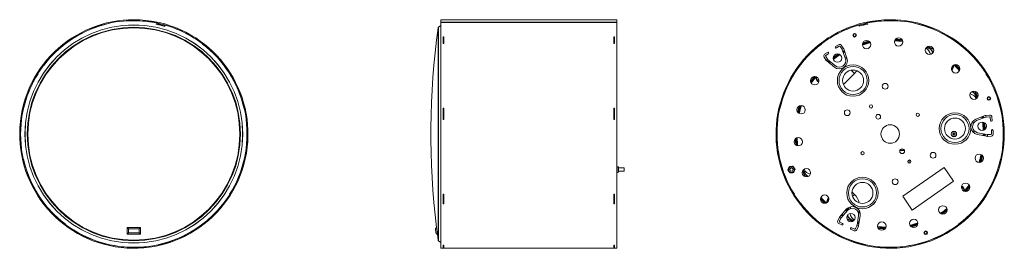
# Model space of a CAD drawing. Units: inches. Extents: x 5 to 73, y 22 to 292.
# Drawn here: x 9 to 68, y 205 to 219 of the extents above; entities that cross this region are included whole.
import ezdxf

# ---------------------------------------------------------------- set-up
doc = ezdxf.new("R2010")
doc.units = ezdxf.units.IN
doc.header["$MEASUREMENT"] = 0

msp = doc.modelspace()

# ---------------------------------------------------------------- linework, layer by layer
at = {"color": 7, "linetype": 'Continuous', "lineweight": 18}
for p, q in [((14.618, 218.826), (14.62, 218.816)), ((15.234, 218.926), (15.232, 218.936)), ((17.47, 218.848), (17.454, 218.77)), ((17.515, 218.898), (17.504, 218.851)), ((17.504, 218.851), (17.515, 218.898)), ((17.504, 218.851), (17.508, 218.85)), ((17.508, 218.85), (17.518, 218.897)), ((17.515, 218.898), (17.518, 218.897)), ((17.581, 218.851), (17.54, 218.827)), ((17.54, 218.827), (17.544, 218.819)), ((17.544, 218.819), (17.586, 218.844)), ((17.581, 218.851), (17.586, 218.844)), ((17.622, 218.874), (17.612, 218.828)), ((44.905, 219.042), (34.405, 219.042)), ((34.405, 219.042), (34.405, 218.898)), ((34.405, 218.898), (44.905, 218.898)), ((34.405, 218.898), (34.405, 218.897)), ((44.905, 218.898), (34.405, 218.898)), ((34.405, 218.897), (34.405, 218.898)), ((34.405, 218.897), (34.405, 218.874)), ((34.405, 218.897), (44.905, 218.897)), ((34.405, 218.874), (34.405, 205.442)), ((34.405, 218.874), (44.905, 218.874)), ((44.905, 219.042), (44.905, 218.898)), ((44.905, 218.898), (44.905, 218.897)), ((44.905, 218.897), (44.905, 218.898)), ((44.905, 218.897), (44.905, 218.874)), ((44.905, 218.874), (44.905, 205.442)), ((59.683, 218.874), (59.693, 218.828)), ((59.724, 218.851), (59.719, 218.844)), ((59.719, 218.844), (59.76, 218.819)), ((59.765, 218.827), (59.724, 218.851)), ((59.765, 218.827), (59.76, 218.819)), ((59.79, 218.898), (59.787, 218.897)), ((59.787, 218.897), (59.797, 218.85)), ((59.79, 218.898), (59.8, 218.851)), ((59.8, 218.851), (59.79, 218.898)), ((59.8, 218.851), (59.797, 218.85)), ((59.849, 218.78), (59.835, 218.848)), ((62.072, 218.936), (62.071, 218.926)), ((62.685, 218.816), (62.687, 218.826)), ((17.615, 218.821), (17.603, 218.775)), ((17.603, 218.775), (17.926, 218.686)), ((17.615, 218.821), (17.939, 218.733)), ((17.926, 218.686), (17.939, 218.733)), ((17.962, 218.645), (17.984, 218.722)), ((34.405, 218.707), (34.275, 218.597)), ((59.321, 218.722), (59.34, 218.655)), ((59.69, 218.821), (59.366, 218.733)), ((59.379, 218.686), (59.366, 218.733)), ((59.702, 218.775), (59.379, 218.686)), ((59.702, 218.775), (59.69, 218.821)), ((19.713, 217.959), (19.707, 217.951)), ((34.6, 218.018), (34.545, 218.018)), ((34.545, 218.018), (34.545, 217.619)), ((34.6, 217.979), (34.545, 217.979)), ((34.545, 217.976), (34.593, 217.976)), ((34.593, 217.979), (34.593, 217.976)), ((34.593, 217.976), (34.593, 217.619)), ((34.6, 217.902), (34.593, 217.902)), ((34.6, 217.619), (34.6, 218.018)), ((44.71, 218.018), (44.765, 218.018)), ((44.71, 217.619), (44.71, 218.018)), ((44.71, 217.979), (44.765, 217.979)), ((44.717, 217.979), (44.717, 217.976)), ((44.717, 217.976), (44.765, 217.976)), ((44.717, 217.619), (44.717, 217.976)), ((44.765, 218.018), (44.765, 217.619)), ((57.597, 217.951), (57.592, 217.959)), ((59.078, 218.199), (59.011, 218.175)), ((61.61, 217.889), (61.506, 217.896)), ((61.582, 217.921), (61.584, 217.949)), ((61.585, 217.923), (61.587, 217.95)), ((61.613, 217.891), (61.61, 217.889)), ((20.22, 217.595), (20.225, 217.603)), ((34.545, 217.619), (34.6, 217.619)), ((34.545, 217.619), (34.593, 217.619)), ((34.593, 217.619), (34.593, 217.619)), ((44.765, 217.619), (44.71, 217.619)), ((44.717, 217.619), (44.765, 217.619)), ((44.717, 217.619), (44.717, 217.619)), ((57.079, 217.603), (57.085, 217.595)), ((57.443, 217.101), (57.279, 216.986)), ((58.1, 217.557), (57.936, 217.443)), ((57.993, 217.361), (58.137, 217.461)), ((58.206, 217.448), (58.316, 217.29)), ((58.407, 217.335), (58.274, 217.526)), ((58.407, 217.334), (58.32, 217.285)), ((58.332, 217.258), (58.516, 216.714)), ((58.46, 217.191), (58.372, 217.141)), ((58.476, 217.144), (58.388, 217.094)), ((58.481, 217.129), (58.393, 217.079)), ((58.61, 216.746), (58.422, 217.304)), ((63.534, 217.31), (63.347, 217.392)), ((63.556, 217.317), (63.359, 217.404)), ((63.554, 217.314), (63.533, 217.308)), ((63.534, 217.31), (63.533, 217.308)), ((63.534, 217.31), (63.556, 217.317)), ((63.556, 217.317), (63.554, 217.314)), ((63.765, 217.142), (63.758, 217.156)), ((57.248, 216.812), (57.38, 216.622)), ((57.454, 216.69), (57.344, 216.849)), ((57.357, 216.919), (57.5, 217.018)), ((57.458, 216.686), (57.382, 216.621)), ((57.405, 216.596), (57.382, 216.621)), ((57.404, 216.596), (57.861, 216.225)), ((57.924, 216.303), (57.478, 216.665)), ((57.493, 216.535), (57.485, 216.53)), ((57.493, 216.535), (57.486, 216.529)), ((57.562, 216.597), (57.493, 216.539)), ((57.493, 216.539), (57.493, 216.535)), ((57.574, 216.587), (57.496, 216.521)), ((58.615, 216.694), (58.628, 216.672)), ((10.767, 216.343), (10.759, 216.348)), ((44.906, 216.262), (44.905, 216.273)), ((44.906, 216.262), (44.906, 214.587)), ((66.546, 216.348), (66.538, 216.343)), ((10.403, 215.836), (10.411, 215.83)), ((66.894, 215.83), (66.902, 215.836)), ((44.905, 214.576), (44.906, 214.587)), ((66.257, 214.611), (66.251, 214.59)), ((66.251, 214.59), (66.253, 214.591)), ((66.26, 214.613), (66.253, 214.591)), ((66.35, 214.368), (66.253, 214.591)), ((66.257, 214.611), (66.26, 214.613)), ((66.362, 214.38), (66.26, 214.613)), ((66.392, 214.469), (66.393, 214.472)), ((67.142, 214.349), (67.118, 214.416)), ((22.703, 213.744), (22.693, 213.742)), ((34.6, 213.789), (34.545, 213.789)), ((34.545, 213.789), (34.545, 213.1)), ((34.6, 213.781), (34.545, 213.781)), ((34.545, 213.747), (34.593, 213.747)), ((34.593, 213.781), (34.593, 213.742)), ((34.593, 213.747), (34.593, 213.133)), ((34.6, 213.1), (34.6, 213.789)), ((44.71, 213.789), (44.765, 213.789)), ((44.71, 213.1), (44.71, 213.789)), ((44.71, 213.781), (44.765, 213.781)), ((44.717, 213.781), (44.717, 213.742)), ((44.717, 213.747), (44.765, 213.747)), ((44.717, 213.133), (44.717, 213.747)), ((44.765, 213.789), (44.765, 213.1)), ((54.612, 213.742), (54.602, 213.744)), ((22.804, 213.128), (22.813, 213.129)), ((34.545, 213.133), (34.593, 213.133)), ((34.545, 213.128), (34.593, 213.128)), ((34.545, 213.1), (34.6, 213.1)), ((34.593, 213.133), (34.593, 213.128)), ((34.593, 213.128), (34.593, 213.1)), ((44.717, 213.317), (44.71, 213.317)), ((44.765, 213.1), (44.71, 213.1)), ((44.717, 213.133), (44.765, 213.133)), ((44.717, 213.128), (44.717, 213.133)), ((44.717, 213.128), (44.765, 213.128)), ((44.717, 213.128), (44.717, 213.1)), ((44.906, 213.404), (44.905, 213.415)), ((44.906, 213.404), (44.906, 211.729)), ((54.492, 213.129), (54.501, 213.128)), ((66.846, 213.34), (66.297, 213.13)), ((66.332, 213.036), (66.869, 213.242)), ((66.753, 213.197), (66.735, 213.298)), ((66.768, 213.203), (66.75, 213.303)), ((67.112, 213.367), (66.88, 213.348)), ((66.903, 213.249), (67.095, 213.266)), ((67.149, 213.22), (67.164, 213.046)), ((67.264, 213.054), (67.247, 213.253)), ((66.832, 212.667), (66.834, 212.67)), ((66.909, 212.643), (66.864, 212.639)), ((66.909, 212.645), (66.866, 212.642)), ((67.214, 212.448), (67.229, 212.273)), ((67.331, 212.257), (67.314, 212.456)), ((55.461, 211.839), (55.504, 211.842)), ((55.462, 211.842), (55.507, 211.845)), ((55.504, 211.842), (55.507, 211.845)), ((55.539, 211.818), (55.536, 211.815)), ((64.939, 212.248), (64.9, 212.256)), ((64.939, 212.236), (64.9, 212.229)), ((64.939, 212.248), (64.937, 212.257)), ((64.939, 212.236), (64.937, 212.228)), ((64.939, 212.248), (64.942, 212.249)), ((64.939, 212.236), (64.942, 212.235)), ((64.968, 212.26), (64.942, 212.249)), ((64.942, 212.249), (64.942, 212.235)), ((64.942, 212.235), (64.968, 212.225)), ((64.968, 212.26), (64.961, 212.267)), ((64.968, 212.225), (64.961, 212.218)), ((64.978, 212.286), (64.968, 212.26)), ((64.968, 212.225), (64.978, 212.199)), ((64.979, 212.289), (64.971, 212.29)), ((64.979, 212.196), (64.971, 212.194)), ((64.979, 212.289), (64.972, 212.328)), ((64.979, 212.196), (64.972, 212.157)), ((64.979, 212.289), (64.978, 212.286)), ((64.992, 212.286), (64.978, 212.286)), ((64.979, 212.196), (64.978, 212.199)), ((64.978, 212.199), (64.992, 212.199)), ((64.991, 212.289), (64.999, 212.328)), ((64.991, 212.289), (65, 212.29)), ((64.991, 212.289), (64.992, 212.286)), ((64.991, 212.196), (64.992, 212.199)), ((64.991, 212.196), (65, 212.194)), ((64.991, 212.196), (64.999, 212.157)), ((65.003, 212.26), (64.992, 212.286)), ((64.992, 212.199), (65.003, 212.225)), ((65.003, 212.26), (65.01, 212.267)), ((65.029, 212.249), (65.003, 212.26)), ((65.003, 212.225), (65.029, 212.235)), ((65.003, 212.225), (65.01, 212.218)), ((65.032, 212.248), (65.029, 212.249)), ((65.029, 212.235), (65.029, 212.249)), ((65.032, 212.236), (65.029, 212.235)), ((65.032, 212.248), (65.033, 212.257)), ((65.032, 212.248), (65.071, 212.256)), ((65.032, 212.236), (65.033, 212.228)), ((65.032, 212.236), (65.071, 212.229)), ((66.373, 212.22), (66.95, 212.104)), ((66.956, 212.205), (66.393, 212.318)), ((66.735, 212.25), (66.734, 212.148)), ((66.769, 212.141), (66.77, 212.242)), ((66.785, 212.138), (66.786, 212.239)), ((66.833, 212.128), (66.835, 212.23)), ((66.984, 212.102), (66.985, 212.203)), ((66.985, 212.102), (67.217, 212.122)), ((67.183, 212.219), (66.991, 212.203)), ((9.435, 211.357), (9.426, 211.355)), ((44.905, 211.718), (44.906, 211.729)), ((61.766, 211.263), (62.031, 211.263)), ((62.031, 211.262), (61.766, 211.262)), ((62.022, 211.283), (61.775, 211.283)), ((67.879, 211.355), (67.869, 211.357)), ((9.536, 210.741), (9.546, 210.743)), ((62.311, 210.505), (62.311, 210.695)), ((67.759, 210.743), (67.768, 210.741)), ((44.913, 209.96), (44.913, 210.29)), ((45.001, 210.009), (45.001, 210.241)), ((45.343, 210.22), (45.001, 210.22)), ((45.001, 210.03), (45.343, 210.03)), ((45.343, 210.22), (45.343, 210.03)), ((56.009, 210.104), (56.111, 209.872)), ((56.021, 210.117), (56.118, 209.894)), ((64.397, 210.25), (61.933, 208.538)), ((64.967, 209.429), (64.397, 210.25)), ((44.906, 209.574), (44.905, 209.585)), ((44.906, 209.574), (44.906, 207.899)), ((55.979, 210.016), (55.978, 210.012)), ((56.111, 209.872), (56.118, 209.894)), ((56.114, 209.874), (56.111, 209.872)), ((56.114, 209.874), (56.12, 209.895)), ((56.12, 209.895), (56.118, 209.894)), ((62.504, 207.717), (64.967, 209.429)), ((21.836, 208.649), (21.828, 208.654)), ((34.6, 208.654), (34.545, 208.654)), ((34.545, 208.654), (34.545, 208.079)), ((34.545, 208.637), (34.593, 208.637)), ((34.593, 208.654), (34.593, 208.637)), ((34.593, 208.637), (34.593, 208.125)), ((34.6, 208.079), (34.6, 208.654)), ((44.71, 208.654), (44.765, 208.654)), ((44.71, 208.079), (44.71, 208.654)), ((44.717, 208.637), (44.717, 208.654)), ((44.717, 208.637), (44.765, 208.637)), ((44.717, 208.125), (44.717, 208.637)), ((44.765, 208.654), (44.765, 208.079)), ((55.477, 208.654), (55.469, 208.649)), ((61.933, 208.538), (62.504, 207.717)), ((21.472, 208.142), (21.48, 208.136)), ((34.545, 208.125), (34.593, 208.125)), ((34.545, 208.106), (34.6, 208.106)), ((34.545, 208.079), (34.6, 208.079)), ((34.593, 208.125), (34.593, 208.106)), ((44.765, 208.106), (44.71, 208.106)), ((44.765, 208.079), (44.71, 208.079)), ((44.717, 208.125), (44.765, 208.125)), ((44.717, 208.125), (44.717, 208.106)), ((44.905, 207.887), (44.906, 207.899)), ((55.825, 208.136), (55.833, 208.142)), ((57.411, 208.225), (57.411, 208.221)), ((58.572, 207.761), (58.183, 207.319)), ((58.268, 207.263), (58.647, 207.694)), ((58.628, 207.813), (58.615, 207.79)), ((58.629, 207.782), (58.615, 207.79)), ((58.642, 207.805), (58.628, 207.813)), ((58.642, 207.805), (58.629, 207.782)), ((58.657, 207.836), (58.642, 207.805)), ((58.665, 207.713), (58.684, 207.75)), ((58.671, 207.758), (58.689, 207.791)), ((58.671, 207.758), (58.684, 207.75)), ((58.684, 207.75), (58.703, 207.783)), ((58.689, 207.791), (58.703, 207.783)), ((58.164, 207.29), (58.065, 207.079)), ((58.166, 207.059), (58.249, 207.234)), ((58.251, 207.396), (58.339, 207.344)), ((58.262, 207.408), (58.35, 207.356)), ((58.606, 207.343), (58.612, 207.329)), ((58.837, 207.175), (58.815, 207.168)), ((58.815, 207.168), (58.817, 207.171)), ((58.815, 207.168), (59.012, 207.081)), ((58.817, 207.171), (58.838, 207.177)), ((58.837, 207.175), (58.838, 207.177)), ((58.837, 207.175), (59.024, 207.092)), ((59.299, 207.388), (59.209, 206.821)), ((59.306, 206.791), (59.398, 207.372)), ((12.019, 206.89), (12.014, 206.882)), ((12.526, 206.526), (12.532, 206.534)), ((15.72, 206.686), (15.72, 206.289)), ((16.52, 206.686), (15.72, 206.686)), ((15.793, 206.605), (15.793, 206.353)), ((16.447, 206.605), (15.793, 206.605)), ((16.447, 206.353), (16.447, 206.605)), ((16.52, 206.289), (16.52, 206.686)), ((34.124, 206.353), (34.093, 206.605)), ((34.205, 206.289), (34.156, 206.686)), ((58.125, 206.913), (58.306, 206.828)), ((58.349, 206.918), (58.19, 206.993)), ((58.849, 206.572), (59.03, 206.487)), ((59.05, 206.588), (58.892, 206.663)), ((59.199, 206.787), (59.116, 206.612)), ((59.196, 206.547), (59.295, 206.757)), ((59.201, 206.792), (59.296, 206.759)), ((59.228, 206.943), (59.324, 206.908)), ((59.236, 206.992), (59.332, 206.957)), ((59.239, 207.008), (59.334, 206.973)), ((59.34, 207.008), (59.244, 207.043)), ((60.758, 206.593), (60.761, 206.596)), ((60.761, 206.596), (60.865, 206.589)), ((60.785, 206.562), (60.783, 206.534)), ((60.788, 206.564), (60.786, 206.535)), ((64.773, 206.534), (64.779, 206.526)), ((65.291, 206.882), (65.286, 206.89)), ((15.72, 206.289), (16.519, 206.289)), ((15.793, 206.353), (16.447, 206.353)), ((34.205, 206.289), (34.254, 205.925)), ((17.005, 205.558), (17.007, 205.549)), ((17.621, 205.659), (17.619, 205.669)), ((34.275, 205.887), (34.405, 205.778)), ((34.405, 205.442), (44.905, 205.442)), ((34.6, 205.621), (34.545, 205.621)), ((34.545, 205.621), (34.545, 205.497)), ((34.545, 205.529), (34.593, 205.529)), ((34.545, 205.497), (34.6, 205.497)), ((34.593, 205.621), (34.593, 205.529)), ((34.593, 205.544), (34.6, 205.544)), ((34.6, 205.497), (34.6, 205.621)), ((44.71, 205.621), (44.765, 205.621)), ((44.71, 205.497), (44.71, 205.621)), ((44.717, 205.544), (44.71, 205.544)), ((44.765, 205.497), (44.71, 205.497)), ((44.717, 205.529), (44.717, 205.621)), ((44.717, 205.529), (44.765, 205.529)), ((44.765, 205.621), (44.765, 205.497)), ((59.686, 205.669), (59.684, 205.659)), ((60.298, 205.549), (60.3, 205.558))]:
    msp.add_line(p, q, dxfattribs=at)
at = {"color": 8, "linetype": 'Continuous', "lineweight": 18}
for p, q in [((34.254, 218.559), (34.254, 205.925)), ((34.275, 218.597), (34.275, 205.887)), ((63.763, 217.151), (63.758, 217.156)), ((58.624, 216.699), (58.615, 216.694)), ((58.629, 216.672), (58.628, 216.672)), ((59.055, 215.839), (58.398, 215.181)), ((66.136, 212.864), (66.116, 213.007)), ((66.175, 212.311), (66.171, 212.456)), ((58.913, 208.788), (59.055, 208.646)), ((58.608, 207.333), (58.612, 207.329)), ((59.358, 207.649), (59.348, 207.603)), ((59.348, 207.603), (59.382, 207.59))]:
    msp.add_line(p, q, dxfattribs=at)
at = {"color": 7, "linetype": 'Continuous', "lineweight": 18, "flags": 128}
for points in [[(61.899, 217.846), (61.735, 217.865), (61.494, 217.883)], [(61.582, 217.921), (61.584, 217.922), (61.585, 217.923)], [(61.888, 217.864), (61.828, 217.871), (61.613, 217.891)], [(58.455, 217.206), (58.375, 217.161), (58.367, 217.156)], [(63.773, 217.264), (63.583, 217.357), (63.405, 217.437)], [(63.768, 217.284), (63.612, 217.361), (63.423, 217.446)], [(57.613, 216.556), (57.605, 216.549), (57.535, 216.49)], [(57.625, 216.545), (57.609, 216.532), (57.547, 216.48)], [(65.319, 216.022), (65.179, 216.169), (65.012, 216.331)], [(65.311, 216.006), (65.173, 216.153), (65.012, 216.31)], [(65.334, 216.076), (65.156, 216.261), (65.048, 216.365)], [(66.393, 214.472), (66.304, 214.669), (66.245, 214.79)], [(66.403, 214.441), (66.398, 214.454), (66.392, 214.469)], [(55.771, 213.911), (55.72, 213.733), (55.672, 213.543)], [(55.79, 213.918), (55.72, 213.671), (55.684, 213.526)], [(66.641, 213.261), (66.648, 213.221), (66.659, 213.161)], [(66.692, 213.174), (66.681, 213.235), (66.674, 213.274)], [(66.707, 213.18), (66.696, 213.245), (66.689, 213.28)], [(66.897, 213.249), (66.883, 213.325), (66.879, 213.348)], [(66.765, 212.473), (66.754, 212.67), (66.726, 212.945)], [(66.781, 212.481), (66.769, 212.674), (66.742, 212.941)], [(66.834, 212.67), (66.814, 212.885), (66.811, 212.906)], [(66.841, 212.524), (66.839, 212.561), (66.832, 212.667)], [(66.866, 212.642), (66.865, 212.641), (66.864, 212.639)], [(55.53, 211.961), (55.532, 211.924), (55.539, 211.818)], [(55.536, 211.815), (55.557, 211.6), (55.559, 211.578)], [(55.542, 211.972), (55.556, 211.761), (55.576, 211.567)], [(55.59, 212.004), (55.601, 211.811), (55.628, 211.544)], [(55.605, 212.011), (55.617, 211.815), (55.645, 211.539)], [(66.846, 212.125), (66.847, 212.136), (66.848, 212.227)], [(66.599, 210.574), (66.651, 210.751), (66.699, 210.942)], [(55.967, 210.043), (55.973, 210.031), (55.979, 210.016)], [(55.975, 210.059), (56.041, 209.907), (56.146, 209.69)], [(55.978, 210.012), (56.066, 209.815), (56.126, 209.694)], [(65.682, 208.822), (65.78, 208.955), (65.916, 209.154)], [(57.052, 208.463), (57.191, 208.316), (57.358, 208.153)], [(57.059, 208.478), (57.198, 208.332), (57.358, 208.175)], [(58.636, 207.681), (58.636, 207.682), (58.671, 207.758)], [(58.689, 207.791), (58.712, 207.838), (58.723, 207.875)], [(58.703, 207.783), (58.726, 207.832), (58.741, 207.883)], [(58.816, 207.804), (58.819, 207.868), (58.817, 207.908)], [(64.241, 207.491), (64.416, 207.608), (64.574, 207.723)], [(58.165, 207.291), (58.185, 207.279), (58.251, 207.239)], [(58.295, 207.445), (58.377, 207.396), (58.382, 207.393)], [(58.305, 207.457), (58.359, 207.425), (58.393, 207.405)], [(58.602, 207.2), (58.758, 207.124), (58.947, 207.038)], [(59.226, 206.927), (59.282, 206.907), (59.322, 206.893)], [(60.483, 206.621), (60.543, 206.614), (60.758, 206.593)], [(60.788, 206.564), (60.787, 206.563), (60.785, 206.562)], [(62.431, 206.732), (62.681, 206.795), (62.824, 206.836)], [(63.292, 206.286), (63.316, 206.294), (63.359, 206.31)]]:
    msp.add_lwpolyline(points, dxfattribs=at)
at = {"color": 8, "linetype": 'Continuous', "lineweight": 18, "flags": 128}
for points in [[(58.856, 216.038), (58.875, 216.019), (58.933, 215.961), (58.993, 215.901), (59.055, 215.839)], [(59.194, 216.009), (59.139, 215.933), (59.055, 215.839)], [(64.915, 216.135), (64.876, 216.075), (64.849, 216.045)], [(56.93, 215.485), (56.9, 215.53), (56.881, 215.574)], [(57.456, 208.35), (57.495, 208.41), (57.522, 208.44)], [(59.055, 208.646), (58.993, 208.584), (58.944, 208.535)]]:
    msp.add_lwpolyline(points, dxfattribs=at)
at = {"color": 7, "linetype": 'Continuous', "lineweight": 18}
for centre, radius in [((16.12, 212.242), 6.49), ((16.12, 212.242), 6.483), ((16.12, 212.242), 6.355), ((16.12, 212.242), 6.317), ((59.068, 218.123), 0.109), ((59.068, 218.123), 0.077), ((59.78, 217.56), 0.25), ((61.684, 217.72), 0.25), ((63.527, 217.219), 0.25), ((58.046, 216.759), 0.25), ((58.974, 215.424), 0.937), ((58.974, 215.424), 0.838), ((58.974, 215.424), 0.625), ((65.088, 216.118), 0.25), ((56.691, 215.413), 0.25), ((60.887, 215.08), 0.172), ((66.178, 214.549), 0.25), ((67.066, 214.36), 0.109), ((67.066, 214.36), 0.077), ((55.878, 213.684), 0.25), ((58.629, 213.51), 0.172), ((60.044, 213.885), 0.0967), ((60.472, 213.269), 0.141), ((62.828, 213.384), 0.0968), ((65.047, 212.567), 0.938), ((65.047, 212.567), 0.837), ((65.047, 212.567), 0.625), ((61.185, 212.242), 0.55), ((64.985, 212.242), 0.161), ((64.985, 212.242), 0.157), ((66.666, 212.703), 0.25), ((55.705, 211.782), 0.25), ((59.543, 211.101), 0.0968), ((61.899, 211.216), 0.141), ((62.327, 210.6), 0.0968), ((63.741, 210.974), 0.172), ((66.493, 210.8), 0.25), ((55.305, 210.125), 0.166), ((55.305, 210.125), 0.095), ((56.193, 209.935), 0.25), ((59.535, 208.736), 0.938), ((59.535, 208.736), 0.837), ((61.483, 209.405), 0.172), ((59.535, 208.736), 0.625), ((65.68, 209.072), 0.25), ((57.283, 208.367), 0.25), ((64.324, 207.726), 0.25), ((58.844, 207.266), 0.25), ((62.59, 206.925), 0.25), ((60.687, 206.765), 0.25), ((63.303, 206.362), 0.109), ((63.303, 206.362), 0.077)]:
    msp.add_circle(centre, radius, dxfattribs=at)
for centre, radius, start, end in [((16.12, 212.242), 6.8, 78.16148, 77.23462), ((16.12, 212.242), 6.752, 78.16476, 77.23134), ((16.12, 212.242), 6.743, 78.44805, 97.54582), ((17.497, 218.801), 0.05, 30.69805, 77.69805), ((17.497, 218.801), 0.0978, 30.69805, 77.69805), ((17.629, 218.869), 0.05, 210.69805, 254.69805), ((61.185, 212.242), 6.8, 102.76538, 101.83852), ((61.185, 212.242), 6.752, 102.76866, 101.83524), ((59.676, 218.869), 0.05, 285.30195, 329.30195), ((59.808, 218.801), 0.0978, 102.30195, 149.30195), ((59.808, 218.801), 0.05, 102.30195, 149.30195), ((61.185, 212.242), 6.743, 82.45418, 101.55195), ((16.12, 212.242), 6.742, 102.85028, 142.54582), ((16.12, 212.242), 6.663, 73.94805, 78.44805), ((16.12, 212.242), 6.672, 73.94805, 78.44805), ((17.629, 218.869), 0.0978, 210.69805, 254.69805), ((16.12, 212.242), 6.743, 57.85028, 73.94805), ((80.323, 212.242), 46.5, 172.19218, 186.86226), ((34.313, 218.551), 0.06, 130, 172.19218), ((61.185, 212.242), 6.743, 106.05195, 122.14972), ((61.185, 212.242), 6.672, 101.55195, 106.05195), ((59.676, 218.869), 0.0978, 285.30195, 329.30195), ((61.185, 212.242), 6.743, 37.45418, 77.14972), ((61.185, 212.242), 5.585, 102.37128, 107.23262), ((61.185, 212.242), 5.55, 102.26153, 107.34237), ((61.185, 212.242), 5.601, 102.43968, 107.16422), ((61.185, 212.242), 5.649, 102.74052, 106.86338), ((61.185, 212.242), 5.665, 102.874, 106.7299), ((61.185, 212.242), 5.55, 82.26153, 87.34237), ((61.185, 212.242), 5.585, 82.37128, 87.23262), ((61.185, 212.242), 5.601, 82.43968, 87.16422), ((16.12, 212.242), 6.742, 12.85028, 52.54582), ((61.185, 212.242), 6.743, 127.45418, 167.14972), ((57.472, 217.059), 0.05, 34.80195, 124.80195), ((57.472, 217.059), 0.05, 304.80195, 34.80195), ((57.964, 217.402), 0.05, 124.80195, 214.80195), ((57.964, 217.402), 0.05, 214.80195, 304.80195), ((58.171, 217.454), 0.125, 34.80195, 124.80195), ((58.165, 217.42), 0.05, 34.80195, 124.80195), ((58.214, 217.218), 0.125, 18.6362, 34.80195), ((58.304, 217.264), 0.125, 18.6362, 34.80195), ((63.041, 216.892), 0.544, 8.75883, 59.20522), ((63.323, 216.944), 0.42, 16.83616, 60), ((63.323, 216.944), 0.436, 18.41695, 57.93213), ((57.35, 216.884), 0.125, 124.80195, 214.80195), ((57.385, 216.877), 0.05, 124.80195, 214.80195), ((57.483, 216.693), 0.125, 214.80195, 230.9677), ((57.557, 216.762), 0.125, 214.80195, 230.9677), ((61.185, 212.242), 5.649, 122.74052, 126.86338), ((61.185, 212.242), 5.665, 122.874, 126.7299), ((61.185, 212.242), 5.601, 122.43968, 127.16422), ((61.185, 212.242), 5.585, 122.37128, 127.23262), ((58.16, 216.594), 0.475, 230.9677, 18.6362), ((58.16, 216.594), 0.375, 230.9677, 18.6362), ((59.048, 216.944), 0.5, 181.53242, 210), ((59.048, 216.944), 0.484, 189.31764, 207.42218), ((64.592, 216.302), 0.37, 314.39721, 4.79198), ((64.592, 216.302), 0.37, 353.43155, 1.0143), ((61.185, 212.242), 5.662, 42.85025, 46.75365), ((16.12, 212.242), 6.743, 147.85028, 187.54582), ((61.185, 212.242), 5.665, 142.874, 146.7299), ((61.185, 212.242), 5.649, 142.74052, 146.86338), ((61.185, 212.242), 5.601, 143.10497, 147.16422), ((61.185, 212.242), 5.585, 143.25429, 147.23262), ((57.125, 215.649), 0.38, 178.87654, 238.26725), ((61.185, 212.242), 6.742, 352.45418, 32.14972), ((65.887, 214.38), 0.42, 30, 66.81992), ((65.887, 214.38), 0.436, 32.06787, 65.16393), ((61.185, 212.242), 5.649, 22.74052, 26.86338), ((65.835, 214.098), 0.544, 26.82383, 78.62353), ((61.185, 212.242), 5.601, 162.43968, 167.16422), ((61.185, 212.242), 5.585, 162.37128, 167.23262), ((61.185, 212.242), 5.55, 162.26153, 167.34237), ((16.12, 212.242), 6.743, 327.85028, 7.54582), ((61.185, 212.242), 6.743, 172.45418, 212.14972), ((66.467, 212.686), 0.475, 110.9677, 258.6362), ((66.467, 212.686), 0.375, 110.9677, 258.6362), ((66.891, 213.223), 0.125, 94.80195, 110.9677), ((66.913, 213.125), 0.125, 94.80195, 110.9677), ((67.1, 213.216), 0.05, 4.80195, 94.80195), ((67.122, 213.243), 0.125, 4.80195, 94.80195), ((67.214, 213.05), 0.05, 184.80195, 274.80195), ((67.214, 213.05), 0.05, 274.80195, 4.80195), ((61.185, 212.242), 5.55, 2.26153, 7.34237), ((61.185, 212.242), 5.649, 2.74052, 6.86338), ((67.264, 212.452), 0.05, 94.80195, 184.80195), ((67.264, 212.452), 0.05, 4.80195, 94.80195), ((61.185, 212.242), 5.55, 182.26153, 187.34237), ((65.314, 212.242), 0.414, 178.15904, 181.84096), ((64.978, 210.576), 1.682, 91.40252, 92.68157), ((64.978, 213.909), 1.682, 267.31843, 268.59748), ((65.71, 210.491), 1.927, 112.88156, 113.64031), ((65.71, 213.993), 1.927, 246.35969, 247.11844), ((66.748, 211.513), 1.94, 156.36277, 157.11665), ((66.748, 212.972), 1.94, 202.88335, 203.63723), ((66.656, 212.249), 1.686, 177.31973, 178.59534), ((66.656, 212.235), 1.686, 181.40466, 182.68027), ((64.985, 211.915), 0.414, 88.15655, 91.84345), ((64.985, 212.57), 0.414, 268.15655, 271.84345), ((63.314, 212.249), 1.687, 1.40504, 2.68035), ((63.314, 212.235), 1.687, 357.31965, 358.59496), ((63.22, 211.511), 1.943, 22.88379, 23.63618), ((63.22, 212.973), 1.943, 336.36382, 337.11621), ((64.261, 210.491), 1.927, 66.35969, 67.11844), ((64.261, 213.993), 1.927, 292.88156, 293.64031), ((64.992, 210.576), 1.682, 87.31843, 88.59748), ((64.992, 213.909), 1.682, 271.40252, 272.68157), ((64.657, 212.242), 0.414, 358.15792, 1.84208), ((66.975, 212.227), 0.125, 258.6362, 274.80195), ((66.98, 212.328), 0.125, 258.6362, 274.80195), ((67.179, 212.269), 0.05, 274.80195, 4.80195), ((67.206, 212.246), 0.125, 274.80195, 4.80195), ((16.12, 212.242), 6.743, 192.85028, 232.54582), ((61.185, 212.242), 6.743, 307.45418, 347.14972), ((61.185, 212.242), 5.55, 342.26153, 347.34237), ((61.185, 212.242), 5.585, 342.37128, 347.23262), ((61.185, 212.242), 5.601, 342.43968, 347.16422), ((61.185, 212.242), 5.649, 342.74052, 346.86338), ((44.861, 210.29), 0.0522, 0, 27.58689), ((44.951, 210.241), 0.05, 0, 138.70441), ((56.536, 210.386), 0.544, 206.82383, 258.62353), ((44.861, 209.96), 0.0522, 332.51958, 0), ((44.951, 210.009), 0.05, 221.29559, 0), ((56.483, 210.105), 0.436, 212.06787, 245.16393), ((56.483, 210.105), 0.42, 210, 246.81992), ((65.245, 208.836), 0.37, 4.90087, 57.92003), ((65.245, 208.836), 0.37, 359.22376, 57.92003), ((61.185, 212.242), 5.585, 323.25429, 327.23262), ((61.185, 212.242), 5.601, 323.10497, 327.16422), ((61.185, 212.242), 5.665, 322.874, 326.7299), ((61.185, 212.242), 5.662, 222.85025, 226.75365), ((61.185, 212.242), 5.649, 222.74052, 226.86338), ((57.778, 208.182), 0.37, 134.39721, 184.79198), ((16.12, 212.242), 6.743, 282.85028, 322.54582), ((61.185, 212.242), 6.743, 217.45418, 257.14972), ((57.778, 208.182), 0.37, 173.43155, 181.0143), ((59.048, 207.54), 0.5, 150, 175.0242), ((59.048, 207.54), 0.484, 150, 172.41879), ((58.929, 207.447), 0.475, 350.9677, 138.6362), ((58.929, 207.447), 0.375, 350.9677, 138.6362), ((61.185, 212.242), 5.585, 302.37128, 307.23262), ((61.185, 212.242), 5.601, 302.43968, 307.16422), ((61.185, 212.242), 5.665, 302.874, 306.7299), ((58.277, 207.236), 0.125, 138.6362, 154.80195), ((58.362, 207.181), 0.125, 138.6362, 154.80195), ((61.185, 212.242), 5.649, 242.74052, 246.86338), ((59.048, 207.54), 0.436, 198.41695, 237.93213), ((59.048, 207.54), 0.42, 196.83616, 240), ((59.329, 207.593), 0.544, 188.75883, 239.20522), ((16.12, 212.242), 6.743, 237.85028, 277.54582), ((34.165, 206.614), 0.073, 97.10869, 187.10869), ((58.178, 207.026), 0.125, 154.80195, 244.80195), ((58.212, 207.038), 0.05, 154.80195, 244.80195), ((58.327, 206.873), 0.05, 244.80195, 334.80195), ((58.327, 206.873), 0.05, 334.80195, 64.80195), ((58.87, 206.618), 0.05, 154.80195, 244.80195), ((58.87, 206.618), 0.05, 64.80195, 154.80195), ((59.083, 206.6), 0.125, 244.80195, 334.80195), ((59.071, 206.634), 0.05, 244.80195, 334.80195), ((59.086, 206.84), 0.125, 334.80195, 350.9677), ((59.182, 206.811), 0.125, 334.80195, 350.9677), ((61.185, 212.242), 6.743, 262.45418, 302.14972), ((61.185, 212.242), 5.55, 262.26153, 267.34237), ((61.185, 212.242), 5.585, 262.37128, 267.23262), ((61.185, 212.242), 5.601, 262.43968, 267.16422), ((61.185, 212.242), 5.649, 262.74052, 266.86338), ((61.185, 212.242), 5.55, 282.26153, 287.34237), ((61.185, 212.242), 5.585, 282.37128, 287.23262), ((61.185, 212.242), 5.601, 282.43968, 287.16422), ((61.185, 212.242), 5.665, 282.874, 286.7299), ((34.196, 206.362), 0.073, 187.10869, 277.10869), ((34.313, 205.933), 0.06, 187.80782, 230)]:
    msp.add_arc(centre, radius, start, end, dxfattribs=at)
at = {"color": 8, "linetype": 'Continuous', "lineweight": 18}
for centre, radius, start, end in [((64.592, 216.302), 0.334, 318.17646, 1.01273), ((64.592, 216.302), 0.364, 332.52345, 4.28895), ((57.125, 215.649), 0.35, 180.19919, 236.9446), ((65.245, 208.836), 0.334, 1.33383, 55.80997), ((65.245, 208.836), 0.364, 359.4912, 57.65259), ((57.778, 208.182), 0.364, 152.52345, 184.28895), ((57.778, 208.182), 0.334, 138.17646, 181.01273), ((58.272, 207.863), 1.107, 14.55041, 45)]:
    msp.add_arc(centre, radius, start, end, dxfattribs=at)
at = {"color": 7, "linetype": 'Continuous', "lineweight": 18}
for centre, major_axis, start_param, end_param in [((15.793, 206.614), (0.0729, -0.0729), 3.203628, 4.774424), ((16.447, 206.614), (0.0729, 0.0729), 4.650354, 6.22115), ((15.793, 206.362), (0.0729, 0.0729), 3.079558, 4.650354), ((16.447, 206.362), (0.0729, -0.0729), 4.774424, 6.34522)]:
    msp.add_ellipse(centre, major_axis=major_axis, ratio=0.062115, start_param=start_param, end_param=end_param, dxfattribs=at)
for points, knots in [([(61.61, 217.889), (61.607, 217.889), (61.6, 217.89), (61.591, 217.896), (61.585, 217.904), (61.582, 217.913), (61.582, 217.919), (61.582, 217.921)], [0, 0, 0, 0, 0.215552, 0.43112, 0.646368, 0.861485, 1, 1, 1, 1]), ([(61.585, 217.923), (61.585, 217.92), (61.585, 217.913), (61.59, 217.904), (61.597, 217.896), (61.605, 217.892), (61.611, 217.891), (61.613, 217.891)], [0, 0, 0, 0, 0.215623, 0.431254, 0.646558, 0.861738, 1, 1, 1, 1]), ([(63.758, 217.156), (63.757, 217.159), (63.755, 217.166), (63.755, 217.176), (63.759, 217.186), (63.765, 217.193), (63.77, 217.195), (63.772, 217.196)], [0, 0, 0, 0, 0.215498, 0.431078, 0.644537, 0.855282, 1, 1, 1, 1]), ([(57.482, 216.533), (57.484, 216.534), (57.488, 216.535), (57.492, 216.538), (57.493, 216.539)], [0, 0, 0, 0, 0.50971, 1, 1, 1, 1]), ([(64.962, 216.309), (64.962, 216.312), (64.963, 216.319), (64.968, 216.328), (64.975, 216.335), (64.985, 216.339), (64.995, 216.34), (65.005, 216.337), (65.01, 216.333), (65.012, 216.331)], [0, 0, 0, 0, 0.14472, 0.289439, 0.433984, 0.578162, 0.722002, 0.865675, 1, 1, 1, 1]), ([(65.012, 216.31), (65.01, 216.312), (65.004, 216.316), (64.994, 216.319), (64.984, 216.318), (64.975, 216.313), (64.967, 216.306), (64.963, 216.298), (64.962, 216.292), (64.962, 216.289)], [0, 0, 0, 0, 0.1470941, 0.294201, 0.4411349, 0.5880321, 0.7351125, 0.882524, 1, 1, 1, 1]), ([(65.012, 216.331), (65.012, 216.328), (65.013, 216.321), (65.012, 216.314), (65.012, 216.31)], [0, 0, 0, 0, 0.483783, 1, 1, 1, 1]), ([(56.706, 215.605), (56.708, 215.607), (56.713, 215.612), (56.723, 215.616), (56.733, 215.617), (56.743, 215.614), (56.749, 215.611), (56.752, 215.607), (56.752, 215.606)], [0, 0, 0, 0, 0.190238, 0.380493, 0.570481, 0.760351, 0.950454, 1, 1, 1, 1]), ([(56.71, 215.584), (56.709, 215.587), (56.708, 215.594), (56.707, 215.601), (56.706, 215.605)], [0, 0, 0, 0, 0.516217, 1, 1, 1, 1]), ([(56.753, 215.589), (56.75, 215.591), (56.744, 215.595), (56.734, 215.596), (56.724, 215.595), (56.716, 215.59), (56.712, 215.586), (56.71, 215.584)], [0, 0, 0, 0, 0.2008444, 0.4124163, 0.6235421, 0.8344546, 1, 1, 1, 1]), ([(66.405, 214.454), (66.404, 214.455), (66.4, 214.457), (66.395, 214.462), (66.393, 214.467), (66.392, 214.469)], [0, 0, 0, 0, 0.198791, 0.691648, 1, 1, 1, 1]), ([(66.393, 214.472), (66.395, 214.469), (66.398, 214.463), (66.403, 214.459), (66.407, 214.457), (66.407, 214.457)], [0, 0, 0, 0, 0.484425, 0.968884, 1, 1, 1, 1]), ([(66.864, 212.639), (66.86, 212.639), (66.854, 212.64), (66.844, 212.644), (66.837, 212.651), (66.833, 212.659), (66.832, 212.665), (66.832, 212.667)], [0, 0, 0, 0, 0.215552, 0.431124, 0.646371, 0.861471, 1, 1, 1, 1]), ([(66.834, 212.67), (66.835, 212.666), (66.836, 212.66), (66.842, 212.651), (66.85, 212.645), (66.858, 212.642), (66.864, 212.642), (66.866, 212.642)], [0, 0, 0, 0, 0.215622, 0.431255, 0.646565, 0.861735, 1, 1, 1, 1]), ([(55.536, 211.815), (55.536, 211.818), (55.535, 211.825), (55.529, 211.833), (55.521, 211.84), (55.512, 211.842), (55.507, 211.842), (55.504, 211.842)], [0, 0, 0, 0, 0.215619, 0.431254, 0.646568, 0.861736, 1, 1, 1, 1]), ([(55.507, 211.845), (55.51, 211.845), (55.517, 211.845), (55.526, 211.84), (55.534, 211.833), (55.538, 211.825), (55.539, 211.82), (55.539, 211.818)], [0, 0, 0, 0, 0.215559, 0.431131, 0.646371, 0.861471, 1, 1, 1, 1]), ([(55.089, 210.107), (55.09, 210.108), (55.091, 210.112), (55.097, 210.124), (55.111, 210.154), (55.136, 210.207), (55.16, 210.257), (55.174, 210.288), (55.179, 210.298), (55.181, 210.302), (55.181, 210.303)], [0, 0, 0, 0, 0.046142, 0.108073, 0.211703, 0.500297, 0.817218, 0.887857, 0.959144, 1, 1, 1, 1]), ([(55.213, 209.929), (55.212, 209.93), (55.211, 209.931), (55.207, 209.937), (55.197, 209.952), (55.178, 209.98), (55.151, 210.017), (55.126, 210.054), (55.107, 210.081), (55.097, 210.096), (55.091, 210.104), (55.09, 210.106), (55.089, 210.107)], [0, 0, 0, 0, 0.018837, 0.068362, 0.142672, 0.278888, 0.499895, 0.711762, 0.834202, 0.911289, 0.964544, 1, 1, 1, 1]), ([(55.181, 210.303), (55.183, 210.303), (55.186, 210.303), (55.2, 210.304), (55.234, 210.307), (55.291, 210.312), (55.347, 210.317), (55.38, 210.32), (55.392, 210.32), (55.396, 210.321), (55.397, 210.321)], [0, 0, 0, 0, 0.0461421, 0.1080737, 0.2116998, 0.5002941, 0.8172175, 0.8878547, 0.959145, 1, 1, 1, 1]), ([(55.397, 210.321), (55.397, 210.32), (55.398, 210.319), (55.403, 210.313), (55.413, 210.298), (55.432, 210.27), (55.458, 210.233), (55.484, 210.196), (55.503, 210.169), (55.513, 210.154), (55.518, 210.146), (55.52, 210.144), (55.521, 210.143)], [0, 0, 0, 0, 0.0188359, 0.068361, 0.142675, 0.2788913, 0.4998933, 0.7117606, 0.8342012, 0.9112877, 0.9645459, 1, 1, 1, 1]), ([(55.521, 210.143), (55.52, 210.142), (55.518, 210.138), (55.513, 210.126), (55.498, 210.096), (55.474, 210.043), (55.45, 209.993), (55.435, 209.962), (55.431, 209.952), (55.429, 209.948), (55.428, 209.947)], [0, 0, 0, 0, 0.0461424, 0.1080761, 0.2117013, 0.5002939, 0.8172187, 0.8878549, 0.9591441, 1, 1, 1, 1]), ([(55.978, 210.012), (55.976, 210.015), (55.973, 210.021), (55.967, 210.026), (55.964, 210.027), (55.964, 210.027)], [0, 0, 0, 0, 0.484413, 0.968889, 1, 1, 1, 1]), ([(55.965, 210.03), (55.966, 210.03), (55.971, 210.028), (55.976, 210.023), (55.978, 210.018), (55.979, 210.016)], [0, 0, 0, 0, 0.19876, 0.691593, 1, 1, 1, 1]), ([(55.428, 209.947), (55.427, 209.947), (55.423, 209.947), (55.41, 209.946), (55.376, 209.943), (55.318, 209.938), (55.263, 209.933), (55.229, 209.93), (55.218, 209.93), (55.214, 209.929), (55.213, 209.929)], [0, 0, 0, 0, 0.046142, 0.108074, 0.211701, 0.500293, 0.817218, 0.887855, 0.959144, 1, 1, 1, 1]), ([(65.607, 208.913), (65.608, 208.91), (65.61, 208.903), (65.617, 208.895), (65.626, 208.89), (65.636, 208.888), (65.646, 208.89), (65.655, 208.894), (65.659, 208.899), (65.661, 208.901)], [0, 0, 0, 0, 0.147855, 0.29571, 0.443409, 0.590767, 0.737809, 0.884698, 1, 1, 1, 1]), ([(65.664, 208.88), (65.662, 208.877), (65.658, 208.872), (65.648, 208.868), (65.638, 208.867), (65.628, 208.87), (65.619, 208.876), (65.613, 208.884), (65.612, 208.89), (65.611, 208.893)], [0, 0, 0, 0, 0.1439544, 0.2879068, 0.4316585, 0.5753311, 0.7191717, 0.8633412, 1, 1, 1, 1]), ([(65.661, 208.901), (65.661, 208.897), (65.663, 208.891), (65.664, 208.883), (65.664, 208.88)], [0, 0, 0, 0, 0.516217, 1, 1, 1, 1]), ([(57.358, 208.175), (57.361, 208.173), (57.366, 208.168), (57.376, 208.166), (57.387, 208.167), (57.396, 208.171), (57.403, 208.178), (57.408, 208.187), (57.408, 208.193), (57.409, 208.196)], [0, 0, 0, 0, 0.147103, 0.294215, 0.441146, 0.588043, 0.735113, 0.882543, 1, 1, 1, 1]), ([(57.409, 208.176), (57.408, 208.172), (57.408, 208.166), (57.403, 208.156), (57.395, 208.149), (57.386, 208.145), (57.376, 208.145), (57.366, 208.147), (57.361, 208.151), (57.358, 208.153)], [0, 0, 0, 0, 0.144713, 0.289432, 0.43398, 0.578157, 0.721996, 0.865674, 1, 1, 1, 1]), ([(57.358, 208.153), (57.358, 208.157), (57.358, 208.164), (57.358, 208.171), (57.358, 208.175)], [0, 0, 0, 0, 0.483783, 1, 1, 1, 1]), ([(58.612, 207.329), (58.614, 207.325), (58.616, 207.319), (58.615, 207.308), (58.611, 207.299), (58.605, 207.292), (58.6, 207.289), (58.598, 207.288)], [0, 0, 0, 0, 0.215503, 0.431085, 0.644534, 0.855281, 1, 1, 1, 1]), ([(60.785, 206.562), (60.785, 206.565), (60.785, 206.572), (60.781, 206.581), (60.773, 206.588), (60.765, 206.592), (60.76, 206.593), (60.758, 206.593)], [0, 0, 0, 0, 0.215612, 0.431246, 0.646559, 0.861735, 1, 1, 1, 1]), ([(60.761, 206.596), (60.764, 206.595), (60.771, 206.594), (60.779, 206.588), (60.785, 206.58), (60.788, 206.572), (60.788, 206.566), (60.788, 206.564)], [0, 0, 0, 0, 0.2155531, 0.4311153, 0.6463657, 0.8614721, 1, 1, 1, 1])]:
    msp.add_open_spline(points, degree=3, knots=knots, dxfattribs=at)
at = {"color": 8, "linetype": 'Continuous', "lineweight": 18}
for points, knots in [([(59.348, 207.603), (59.348, 207.603), (59.318, 207.609), (59.287, 207.616), (59.258, 207.623), (59.257, 207.623)], [0, 0, 0, 0, 0.010076, 0.966154, 1, 1, 1, 1]), ([(59.348, 207.603), (59.348, 207.602), (59.342, 207.588), (59.33, 207.56), (59.314, 207.522), (59.303, 207.498), (59.299, 207.487)], [0, 0, 0, 0, 0.0074497, 0.3622858, 0.7148296, 1, 1, 1, 1])]:
    msp.add_open_spline(points, degree=3, knots=knots, dxfattribs=at)

doc.saveas('drawing.dxf')
